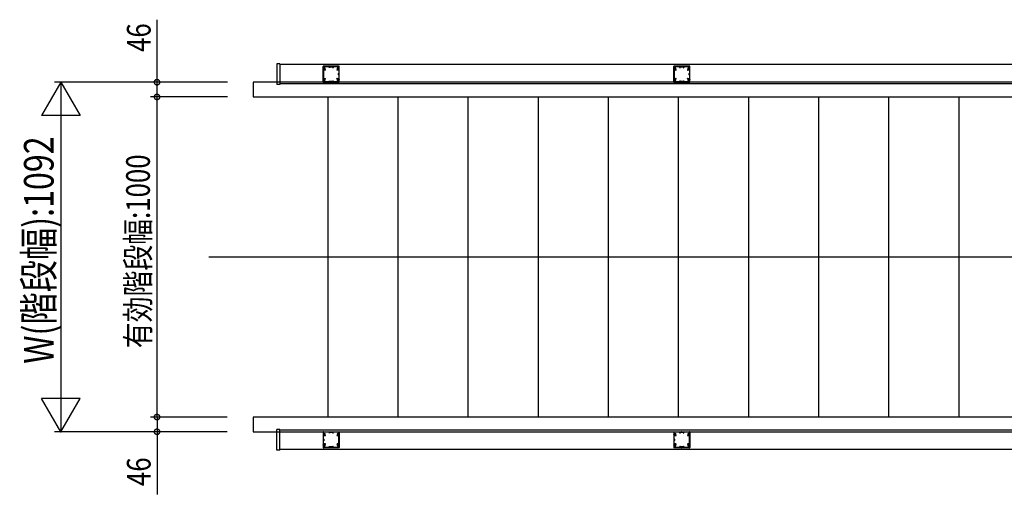
# Model space of a CAD drawing. Extents: x 0 to 22176, y 0 to 35911.
# Drawn here: x 7910 to 10982, y 10675 to 12158 of the extents above; entities that cross this region are included whole.
import ezdxf

# ---------------------------------------------------------------- set-up
doc = ezdxf.new("R2010")
doc.units = 0
doc.linetypes.add('YCENTER_1', pattern=[13, 10, -1, 1, -1])
doc.layers.add('YKK_A1', color=4, linetype='CONTINUOUS')
doc.layers.add('YKK_D', color=6, linetype='CONTINUOUS')
doc.styles.get("Standard").update_dxf_attribs({"font": 'txt', "bigfont": 'BIGFONT'})

msp = doc.modelspace()

# ---------------------------------------------------------------- linework, layer by layer
at = {"layer": 'YKK_A1', "linetype": 'Continuous', "ltscale": 0.5}
for p, q in [((8712.2, 12019.9), (8712.2, 11955.3)), ((8721.4, 12019.9), (8712.2, 12019.9)), ((8721.4, 12019.9), (8721.4, 11955.3)), ((8638.2, 11962.6), (8638.2, 11916.6)), ((8721.4, 11955.3), (8712.2, 11955.3)), ((8871.9, 10916.6), (8871.9, 11916.6)), ((9090.7, 10916.6), (9090.7, 11916.6)), ((9309.4, 10916.6), (9309.4, 11916.6)), ((9528.2, 10916.6), (9528.2, 11916.6)), ((9746.9, 10916.6), (9746.9, 11916.6)), ((9965.7, 10916.6), (9965.7, 11916.6)), ((10184.4, 10916.6), (10184.4, 11916.6)), ((10403.2, 10916.6), (10403.2, 11916.6)), ((10621.9, 10916.6), (10621.9, 11916.6)), ((10840.7, 10916.6), (10840.7, 11916.6)), ((8638.2, 10916.6), (8638.2, 10870.6)), ((8712.2, 10813.3), (8712.2, 10877.9)), ((8721.4, 10877.9), (8712.2, 10877.9)), ((8721.4, 10813.3), (8721.4, 10877.9)), ((8721.4, 10813.3), (8712.2, 10813.3))]:
    msp.add_line(p, q, dxfattribs=at)
at = {"layer": 'YKK_A1', "linetype": 'Continuous'}
for p, q in [((12213.2, 12017.6), (8721.4, 12017.6)), ((12213.2, 11962.6), (8638.2, 11962.6)), ((12213.2, 11957.6), (8721.4, 11957.6)), ((8638.2, 11916.6), (12213.2, 11916.6)), ((12213.2, 10916.6), (8638.2, 10916.6)), ((8638.2, 10870.6), (12213.2, 10870.6)), ((12213.2, 10875.6), (8721.4, 10875.6)), ((12213.2, 10815.6), (8721.4, 10815.6))]:
    msp.add_line(p, q, dxfattribs=at)
at = {"layer": 'YKK_A1', "linetype": 'ByBlock', "ltscale": 0.5}
for p, q in [((8881.5, 12012.6), (8857.4, 12012.6)), ((8906.4, 12012.6), (8882.4, 12012.6)), ((9975.2, 12012.6), (9951.2, 12012.6)), ((10000.2, 12012.6), (9976.1, 12012.6)), ((8856.9, 12004.1), (8856.9, 12012.1)), ((8856.9, 11988.1), (8856.9, 12003.2)), ((8856.9, 11972.1), (8856.9, 11987.2)), ((8858.1, 12010.9), (8858.1, 12007.4)), ((8858.1, 12000.1), (8858.1, 11991.1)), ((8858.1, 11984.2), (8858.1, 11975.1)), ((8858.9, 11990.2), (8858.2, 11990.8)), ((8858.9, 11985), (8858.2, 11984.4)), ((8875.4, 12011.2), (8858.4, 12011.2)), ((8858.4, 12003), (8858.4, 12004.3)), ((8863.5, 12000.6), (8858.6, 12000.6)), ((8858.9, 12004.8), (8859.4, 12004.8)), ((8859.4, 12002.5), (8858.9, 12002.5)), ((8858.9, 11985.3), (8858.9, 11990)), ((8862.5, 12004.8), (8862.6, 12004.8)), ((8862.6, 12002.5), (8862.5, 12002.5)), ((8863, 12005.2), (8863, 12005.9)), ((8863.5, 12002), (8863.3, 12002)), ((8864, 12001.1), (8864, 12001.5)), ((8875.9, 12008.1), (8875.9, 12010.7)), ((8876.1, 12007.9), (8876.7, 12007.9)), ((8876.9, 12009.8), (8876.9, 12008.1)), ((8886.6, 12010.1), (8877.2, 12010.1)), ((8886.9, 12009.8), (8886.9, 12008.1)), ((8887.1, 12007.9), (8887.7, 12007.9)), ((8887.9, 12010.7), (8887.9, 12008.1)), ((8905.4, 12011.2), (8888.4, 12011.2)), ((8899.8, 12001.1), (8899.8, 12001.5)), ((8900.6, 12002), (8900.3, 12002)), ((8905.2, 12000.6), (8900.3, 12000.6)), ((8900.8, 12005.2), (8900.8, 12005.9)), ((8901.4, 12004.8), (8901.2, 12004.8)), ((8901.2, 12002.5), (8901.4, 12002.5)), ((8904.9, 12004.8), (8904.5, 12004.8)), ((8904.5, 12002.5), (8904.9, 12002.5)), ((8904.9, 11985.3), (8904.9, 11990)), ((8905, 11990.2), (8905.7, 11990.8)), ((8905, 11985), (8905.7, 11984.4)), ((8905.4, 12003), (8905.4, 12004.3)), ((8905.7, 12010.9), (8905.7, 12007.4)), ((8905.7, 12000.1), (8905.7, 11991.1)), ((8905.7, 11984.2), (8905.7, 11975.1)), ((8906.9, 12004.1), (8906.9, 12012.1)), ((8906.9, 11988.1), (8906.9, 12003.2)), ((8906.9, 11972.1), (8906.9, 11987.2)), ((9950.7, 12004.1), (9950.7, 12012.1)), ((9950.7, 11988.1), (9950.7, 12003.2)), ((9950.7, 11972.1), (9950.7, 11987.2)), ((9951.9, 12010.9), (9951.9, 12007.4)), ((9951.9, 12000.1), (9951.9, 11991.1)), ((9951.9, 11984.2), (9951.9, 11975.1)), ((9952.6, 11990.2), (9952, 11990.8)), ((9952.6, 11985), (9952, 11984.4)), ((9969.2, 12011.2), (9952.2, 12011.2)), ((9952.2, 12003), (9952.2, 12004.3)), ((9957.3, 12000.6), (9952.4, 12000.6)), ((9952.7, 12004.8), (9953.2, 12004.8)), ((9953.2, 12002.5), (9952.7, 12002.5)), ((9952.7, 11985.3), (9952.7, 11990)), ((9956.3, 12004.8), (9956.4, 12004.8)), ((9956.4, 12002.5), (9956.3, 12002.5)), ((9956.8, 12005.2), (9956.8, 12005.9)), ((9957.3, 12002), (9957, 12002)), ((9957.8, 12001.1), (9957.8, 12001.5)), ((9969.7, 12008.1), (9969.7, 12010.7)), ((9969.9, 12007.9), (9970.5, 12007.9)), ((9970.7, 12009.8), (9970.7, 12008.1)), ((9980.4, 12010.1), (9971, 12010.1)), ((9980.7, 12009.8), (9980.7, 12008.1)), ((9980.9, 12007.9), (9981.5, 12007.9)), ((9981.7, 12010.7), (9981.7, 12008.1)), ((9999.2, 12011.2), (9982.2, 12011.2)), ((9993.6, 12001.1), (9993.6, 12001.5)), ((9994.3, 12002), (9994.1, 12002)), ((9999, 12000.6), (9994.1, 12000.6)), ((9994.6, 12005.2), (9994.6, 12005.9)), ((9995.1, 12004.8), (9995, 12004.8)), ((9995, 12002.5), (9995.1, 12002.5)), ((9998.7, 12004.8), (9998.2, 12004.8)), ((9998.2, 12002.5), (9998.7, 12002.5)), ((9998.7, 11985.3), (9998.7, 11990)), ((9998.8, 11990.2), (9999.4, 11990.8)), ((9998.8, 11985), (9999.4, 11984.4)), ((9999.2, 12003), (9999.2, 12004.3)), ((9999.5, 12010.9), (9999.5, 12007.4)), ((9999.5, 12000.1), (9999.5, 11991.1)), ((9999.5, 11984.2), (9999.5, 11975.1)), ((10000.7, 12004.1), (10000.7, 12012.1)), ((10000.7, 11988.1), (10000.7, 12003.2)), ((10000.7, 11972.1), (10000.7, 11987.2)), ((8856.9, 11963.1), (8856.9, 11971.2)), ((8857.4, 11962.6), (8881.5, 11962.6)), ((8858.1, 11967.8), (8858.1, 11964.3)), ((8858.4, 11971), (8858.4, 11972.3)), ((8875.4, 11964), (8858.4, 11964)), ((8858.6, 11974.6), (8863.5, 11974.6)), ((8858.9, 11972.8), (8859.4, 11972.8)), ((8859.4, 11970.5), (8858.9, 11970.5)), ((8862.5, 11972.8), (8862.6, 11972.8)), ((8862.6, 11970.5), (8862.5, 11970.5)), ((8863, 11969.4), (8863, 11970.1)), ((8863.3, 11973.2), (8863.5, 11973.2)), ((8864, 11973.7), (8864, 11974.1)), ((8875.9, 11967.1), (8875.9, 11964.5)), ((8876.7, 11967.3), (8876.1, 11967.3)), ((8876.9, 11965.4), (8876.9, 11967.1)), ((8886.6, 11965.1), (8877.2, 11965.1)), ((8882.4, 11962.6), (8906.4, 11962.6)), ((8886.9, 11965.4), (8886.9, 11967.1)), ((8887.1, 11967.3), (8887.7, 11967.3)), ((8887.9, 11967.1), (8887.9, 11964.5)), ((8905.4, 11964), (8888.4, 11964)), ((8899.8, 11973.7), (8899.8, 11974.1)), ((8900.3, 11974.6), (8905.2, 11974.6)), ((8900.3, 11973.2), (8900.6, 11973.2)), ((8900.8, 11969.4), (8900.8, 11970.1)), ((8901.4, 11972.8), (8901.2, 11972.8)), ((8901.2, 11970.5), (8901.4, 11970.5)), ((8904.9, 11972.8), (8904.5, 11972.8)), ((8904.5, 11970.5), (8904.9, 11970.5)), ((8905.4, 11971), (8905.4, 11972.3)), ((8905.7, 11967.8), (8905.7, 11964.3)), ((8906.9, 11963.1), (8906.9, 11971.2)), ((9950.7, 11963.1), (9950.7, 11971.2)), ((9951.2, 11962.6), (9975.2, 11962.6)), ((9951.9, 11967.8), (9951.9, 11964.3)), ((9952.2, 11971), (9952.2, 11972.3)), ((9969.2, 11964), (9952.2, 11964)), ((9952.4, 11974.6), (9957.3, 11974.6)), ((9952.7, 11972.8), (9953.2, 11972.8)), ((9953.2, 11970.5), (9952.7, 11970.5)), ((9956.3, 11972.8), (9956.4, 11972.8)), ((9956.4, 11970.5), (9956.3, 11970.5)), ((9956.8, 11969.4), (9956.8, 11970.1)), ((9957, 11973.2), (9957.3, 11973.2)), ((9957.8, 11973.7), (9957.8, 11974.1)), ((9969.7, 11967.1), (9969.7, 11964.5)), ((9970.5, 11967.3), (9969.9, 11967.3)), ((9970.7, 11965.4), (9970.7, 11967.1)), ((9980.4, 11965.1), (9971, 11965.1)), ((9976.1, 11962.6), (10000.2, 11962.6)), ((9980.7, 11965.4), (9980.7, 11967.1)), ((9980.9, 11967.3), (9981.5, 11967.3)), ((9981.7, 11967.1), (9981.7, 11964.5)), ((9999.2, 11964), (9982.2, 11964)), ((9993.6, 11973.7), (9993.6, 11974.1)), ((9994.1, 11974.6), (9999, 11974.6)), ((9994.1, 11973.2), (9994.3, 11973.2)), ((9994.6, 11969.4), (9994.6, 11970.1)), ((9995.1, 11972.8), (9995, 11972.8)), ((9995, 11970.5), (9995.1, 11970.5)), ((9998.7, 11972.8), (9998.2, 11972.8)), ((9998.2, 11970.5), (9998.7, 11970.5)), ((9999.2, 11971), (9999.2, 11972.3)), ((9999.5, 11967.8), (9999.5, 11964.3)), ((10000.7, 11963.1), (10000.7, 11971.2)), ((8856.9, 10870.1), (8856.9, 10862.1)), ((8856.9, 10861.2), (8856.9, 10846.1)), ((8856.9, 10845.2), (8856.9, 10830.1)), ((8857.4, 10870.6), (8881.5, 10870.6)), ((8858.1, 10865.4), (8858.1, 10868.9)), ((8858.1, 10849.1), (8858.1, 10858.1)), ((8858.9, 10848.2), (8858.2, 10848.8)), ((8875.4, 10869.2), (8858.4, 10869.2)), ((8858.4, 10862.3), (8858.4, 10861)), ((8858.6, 10858.6), (8863.5, 10858.6)), ((8859.4, 10862.8), (8858.9, 10862.8)), ((8858.9, 10860.5), (8859.4, 10860.5)), ((8858.9, 10848), (8858.9, 10843.3)), ((8862.6, 10862.8), (8862.5, 10862.8)), ((8862.5, 10860.5), (8862.6, 10860.5)), ((8863, 10863.9), (8863, 10863.2)), ((8863.3, 10860), (8863.5, 10860)), ((8864, 10859.5), (8864, 10859.1)), ((8875.9, 10866.1), (8875.9, 10868.7)), ((8876.7, 10865.9), (8876.1, 10865.9)), ((8876.9, 10867.8), (8876.9, 10866.1)), ((8886.6, 10868.1), (8877.2, 10868.1)), ((8882.4, 10870.6), (8906.4, 10870.6)), ((8886.9, 10867.8), (8886.9, 10866.1)), ((8887.1, 10865.9), (8887.7, 10865.9)), ((8887.9, 10866.1), (8887.9, 10868.7)), ((8905.4, 10869.2), (8888.4, 10869.2)), ((8899.8, 10859.5), (8899.8, 10859.1)), ((8900.3, 10860), (8900.6, 10860)), ((8900.3, 10858.6), (8905.2, 10858.6)), ((8900.8, 10863.9), (8900.8, 10863.2)), ((8901.2, 10862.8), (8901.4, 10862.8)), ((8901.4, 10860.5), (8901.2, 10860.5)), ((8904.5, 10862.8), (8904.9, 10862.8)), ((8904.9, 10860.5), (8904.5, 10860.5)), ((8904.9, 10848), (8904.9, 10843.3)), ((8905, 10848.2), (8905.7, 10848.8)), ((8905.4, 10862.3), (8905.4, 10861)), ((8905.7, 10865.4), (8905.7, 10868.9)), ((8905.7, 10849.1), (8905.7, 10858.1)), ((8906.9, 10870.1), (8906.9, 10862.1)), ((8906.9, 10861.2), (8906.9, 10846.1)), ((8906.9, 10845.2), (8906.9, 10830.1)), ((9950.7, 10870.1), (9950.7, 10862.1)), ((9950.7, 10861.2), (9950.7, 10846.1)), ((9950.7, 10845.2), (9950.7, 10830.1)), ((9951.2, 10870.6), (9975.2, 10870.6)), ((9951.9, 10865.4), (9951.9, 10868.9)), ((9951.9, 10849.1), (9951.9, 10858.1)), ((9952.6, 10848.2), (9952, 10848.8)), ((9969.2, 10869.2), (9952.2, 10869.2)), ((9952.2, 10862.3), (9952.2, 10861)), ((9952.4, 10858.6), (9957.3, 10858.6)), ((9953.2, 10862.8), (9952.7, 10862.8)), ((9952.7, 10860.5), (9953.2, 10860.5)), ((9952.7, 10848), (9952.7, 10843.3)), ((9956.4, 10862.8), (9956.3, 10862.8)), ((9956.3, 10860.5), (9956.4, 10860.5)), ((9956.8, 10863.9), (9956.8, 10863.2)), ((9957, 10860), (9957.3, 10860)), ((9957.8, 10859.5), (9957.8, 10859.1)), ((9969.7, 10866.1), (9969.7, 10868.7)), ((9970.5, 10865.9), (9969.9, 10865.9)), ((9970.7, 10867.8), (9970.7, 10866.1)), ((9980.4, 10868.1), (9971, 10868.1)), ((9976.1, 10870.6), (10000.2, 10870.6)), ((9980.7, 10867.8), (9980.7, 10866.1)), ((9980.9, 10865.9), (9981.5, 10865.9)), ((9981.7, 10866.1), (9981.7, 10868.7)), ((9999.2, 10869.2), (9982.2, 10869.2)), ((9993.6, 10859.5), (9993.6, 10859.1)), ((9994.1, 10860), (9994.3, 10860)), ((9994.1, 10858.6), (9999, 10858.6)), ((9994.6, 10863.9), (9994.6, 10863.2)), ((9995, 10862.8), (9995.1, 10862.8)), ((9995.1, 10860.5), (9995, 10860.5)), ((9998.2, 10862.8), (9998.7, 10862.8)), ((9998.7, 10860.5), (9998.2, 10860.5)), ((9998.7, 10848), (9998.7, 10843.3)), ((9998.8, 10848.2), (9999.4, 10848.8)), ((9999.2, 10862.3), (9999.2, 10861)), ((9999.5, 10865.4), (9999.5, 10868.9)), ((9999.5, 10849.1), (9999.5, 10858.1)), ((10000.7, 10870.1), (10000.7, 10862.1)), ((10000.7, 10861.2), (10000.7, 10846.1)), ((10000.7, 10845.2), (10000.7, 10830.1)), ((8856.9, 10829.2), (8856.9, 10821.1)), ((8881.5, 10820.6), (8857.4, 10820.6)), ((8858.1, 10833.1), (8858.1, 10842.2)), ((8858.1, 10822.3), (8858.1, 10825.8)), ((8858.9, 10843), (8858.2, 10842.4)), ((8858.4, 10830.3), (8858.4, 10829)), ((8875.4, 10822), (8858.4, 10822)), ((8863.5, 10832.6), (8858.6, 10832.6)), ((8859.4, 10830.8), (8858.9, 10830.8)), ((8858.9, 10828.5), (8859.4, 10828.5)), ((8862.6, 10830.8), (8862.5, 10830.8)), ((8862.5, 10828.5), (8862.6, 10828.5)), ((8863, 10828.1), (8863, 10827.4)), ((8863.5, 10831.2), (8863.3, 10831.2)), ((8864, 10832.1), (8864, 10831.7)), ((8875.9, 10825.1), (8875.9, 10822.5)), ((8876.1, 10825.3), (8876.7, 10825.3)), ((8876.9, 10823.4), (8876.9, 10825.1)), ((8886.6, 10823.1), (8877.2, 10823.1)), ((8906.4, 10820.6), (8882.4, 10820.6)), ((8886.9, 10823.4), (8886.9, 10825.1)), ((8887.1, 10825.3), (8887.7, 10825.3)), ((8887.9, 10822.5), (8887.9, 10825.1)), ((8905.4, 10822), (8888.4, 10822)), ((8899.8, 10832.1), (8899.8, 10831.7)), ((8905.2, 10832.6), (8900.3, 10832.6)), ((8900.6, 10831.2), (8900.3, 10831.2)), ((8900.8, 10828.1), (8900.8, 10827.4)), ((8901.2, 10830.8), (8901.4, 10830.8)), ((8901.4, 10828.5), (8901.2, 10828.5)), ((8904.5, 10830.8), (8904.9, 10830.8)), ((8904.9, 10828.5), (8904.5, 10828.5)), ((8905, 10843), (8905.7, 10842.4)), ((8905.4, 10830.3), (8905.4, 10829)), ((8905.7, 10833.1), (8905.7, 10842.2)), ((8905.7, 10822.3), (8905.7, 10825.8)), ((8906.9, 10829.2), (8906.9, 10821.1)), ((9950.7, 10829.2), (9950.7, 10821.1)), ((9975.2, 10820.6), (9951.2, 10820.6)), ((9951.9, 10833.1), (9951.9, 10842.2)), ((9951.9, 10822.3), (9951.9, 10825.8)), ((9952.6, 10843), (9952, 10842.4)), ((9952.2, 10830.3), (9952.2, 10829)), ((9969.2, 10822), (9952.2, 10822)), ((9957.3, 10832.6), (9952.4, 10832.6)), ((9953.2, 10830.8), (9952.7, 10830.8)), ((9952.7, 10828.5), (9953.2, 10828.5)), ((9956.4, 10830.8), (9956.3, 10830.8)), ((9956.3, 10828.5), (9956.4, 10828.5)), ((9956.8, 10828.1), (9956.8, 10827.4)), ((9957.3, 10831.2), (9957, 10831.2)), ((9957.8, 10832.1), (9957.8, 10831.7)), ((9969.7, 10825.1), (9969.7, 10822.5)), ((9969.9, 10825.3), (9970.5, 10825.3)), ((9970.7, 10823.4), (9970.7, 10825.1)), ((9980.4, 10823.1), (9971, 10823.1)), ((10000.2, 10820.6), (9976.1, 10820.6)), ((9980.7, 10823.4), (9980.7, 10825.1)), ((9980.9, 10825.3), (9981.5, 10825.3)), ((9981.7, 10822.5), (9981.7, 10825.1)), ((9999.2, 10822), (9982.2, 10822)), ((9993.6, 10832.1), (9993.6, 10831.7)), ((9999, 10832.6), (9994.1, 10832.6)), ((9994.3, 10831.2), (9994.1, 10831.2)), ((9994.6, 10828.1), (9994.6, 10827.4)), ((9995, 10830.8), (9995.1, 10830.8)), ((9995.1, 10828.5), (9995, 10828.5)), ((9998.2, 10830.8), (9998.7, 10830.8)), ((9998.7, 10828.5), (9998.2, 10828.5)), ((9998.8, 10843), (9999.4, 10842.4)), ((9999.2, 10830.3), (9999.2, 10829)), ((9999.5, 10833.1), (9999.5, 10842.2)), ((9999.5, 10822.3), (9999.5, 10825.8)), ((10000.7, 10829.2), (10000.7, 10821.1))]:
    msp.add_line(p, q, dxfattribs=at)
at = {"layer": 'YKK_A1', "linetype": 'YCENTER_1'}
msp.add_line((13835.4, 11416.6), (8499.7, 11416.6), dxfattribs=at)
at = {"layer": 'YKK_A1', "linetype": 'ByBlock', "ltscale": 0.5}
for centre, radius, start, end in [((8857.4, 12012.1), 0.5, 90, 180), ((8881.5, 12012.4), 0.2, 23.5786, 90), ((8881.9, 12012.6), 0.3, 203.5805, 336.4207), ((8882.4, 12012.4), 0.2, 90, 156.4214), ((8906.4, 12012.1), 0.5, 0, 90), ((9951.2, 12012.1), 0.5, 90, 180), ((9975.2, 12012.4), 0.2, 23.5786, 90), ((9975.7, 12012.6), 0.3, 203.5805, 336.4207), ((9976.1, 12012.4), 0.2, 90, 156.4214), ((10000.2, 12012.1), 0.5, 0, 90), ((8857.1, 12004.1), 0.2, 180, 246.4214), ((8857.1, 12003.2), 0.2, 113.5786, 180), ((8857.1, 11988.1), 0.2, 180, 246.4214), ((8857.1, 11987.2), 0.2, 113.5786, 180), ((8856.9, 12003.6), 0.3, 293.5793, 66.4195), ((8856.9, 11987.6), 0.3, 293.5793, 66.4195), ((8858.4, 12010.9), 0.3, 90, 180), ((8859.1, 12007.4), 1, 180, 295.3768), ((8858.6, 12000.1), 0.5, 90, 180), ((8858.4, 11991.1), 0.3, 180, 225), ((8858.4, 11984.2), 0.3, 135, 180), ((8858.9, 12004.3), 0.5, 90, 180), ((8858.9, 12003), 0.5, 180, 270), ((8858.6, 11990), 0.3, 0, 45), ((8858.6, 11985.3), 0.3, 315, 0), ((8859.4, 12005.1), 0.3, 270, 316.3322), ((8859.4, 12002.2), 0.3, 43.6678, 90), ((8860.9, 12003.6), 3.2, 51.6335, 115.3768), ((8860.9, 12003.6), 1.8, 44.7928, 136.3322), ((8860.9, 12003.6), 1.8, 223.6678, 315.2072), ((8862.5, 12005.2), 0.4, 224.7928, 270), ((8862.5, 12002.1), 0.4, 90, 135.2072), ((8862.6, 12005.2), 0.4, 270, 0), ((8862.6, 12002.1), 0.4, 20.9253, 90), ((8862.7, 12005.9), 0.3, 0, 51.6335), ((8863.3, 12002.3), 0.3, 200.9253, 270), ((8863.5, 12001.5), 0.5, 0, 90), ((8863.5, 12001.1), 0.5, 270, 0), ((8875.4, 12010.7), 0.5, 0, 90), ((8876.1, 12008.1), 0.2, 180, 270), ((8876.7, 12008.1), 0.2, 270, 0), ((8877.2, 12009.8), 0.3, 90, 180), ((8886.6, 12009.8), 0.3, 0, 90), ((8887.1, 12008.1), 0.2, 180, 270), ((8887.7, 12008.1), 0.2, 270, 0), ((8888.4, 12010.7), 0.5, 90, 180), ((8900.3, 12001.5), 0.5, 90, 180), ((8900.3, 12001.1), 0.5, 180, 270), ((8900.6, 12002.3), 0.3, 270, 339.0747), ((8901.1, 12005.9), 0.3, 128.3665, 180), ((8901.2, 12005.2), 0.4, 180, 270), ((8901.2, 12002.1), 0.4, 90, 159.0747), ((8902.9, 12003.6), 3.2, 64.6232, 128.3665), ((8901.4, 12005.2), 0.4, 270, 315.2072), ((8901.4, 12002.1), 0.4, 44.7928, 90), ((8902.9, 12003.6), 1.8, 43.6678, 135.2072), ((8902.9, 12003.6), 1.8, 224.7928, 316.3322), ((8904.5, 12005.1), 0.3, 223.6678, 270), ((8904.5, 12002.2), 0.3, 90, 136.3322), ((8904.7, 12007.4), 1, 244.6232, 0), ((8904.9, 12004.3), 0.5, 0, 90), ((8904.9, 12003), 0.5, 270, 0), ((8905.2, 11990), 0.3, 135, 180), ((8905.2, 11985.3), 0.3, 180, 225), ((8905.2, 12000.1), 0.5, 0, 90), ((8905.4, 12010.9), 0.3, 0, 90), ((8905.4, 11991.1), 0.3, 315, 0), ((8905.4, 11984.2), 0.3, 0, 45), ((8906.9, 12003.6), 0.3, 113.5805, 246.4207), ((8906.9, 11987.6), 0.3, 113.5805, 246.4231), ((8906.7, 12004.1), 0.2, 293.5786, 0), ((8906.7, 12003.2), 0.2, 0, 66.4214), ((8906.7, 11988.1), 0.2, 293.5786, 0), ((8906.7, 11987.2), 0.2, 0, 66.4231), ((9950.9, 12004.1), 0.2, 180, 246.4214), ((9950.9, 12003.2), 0.2, 113.5786, 180), ((9950.9, 11988.1), 0.2, 180, 246.4214), ((9950.9, 11987.2), 0.2, 113.5786, 180), ((9950.7, 12003.6), 0.3, 293.5793, 66.4195), ((9950.7, 11987.6), 0.3, 293.5793, 66.4195), ((9952.2, 12010.9), 0.3, 90, 180), ((9952.9, 12007.4), 1, 180, 295.3768), ((9952.4, 12000.1), 0.5, 90, 180), ((9952.2, 11991.1), 0.3, 180, 225), ((9952.2, 11984.2), 0.3, 135, 180), ((9952.7, 12004.3), 0.5, 90, 180), ((9952.7, 12003), 0.5, 180, 270), ((9952.4, 11990), 0.3, 0, 45), ((9952.4, 11985.3), 0.3, 315, 0), ((9953.2, 12005.1), 0.3, 270, 316.3322), ((9953.2, 12002.2), 0.3, 43.6678, 90), ((9954.7, 12003.6), 3.2, 51.6335, 115.3768), ((9954.7, 12003.6), 1.8, 44.7928, 136.3322), ((9954.7, 12003.6), 1.8, 223.6678, 315.2072), ((9956.3, 12005.2), 0.4, 224.7928, 270), ((9956.3, 12002.1), 0.4, 90, 135.2072), ((9956.4, 12005.2), 0.4, 270, 0), ((9956.4, 12002.1), 0.4, 20.9253, 90), ((9956.5, 12005.9), 0.3, 0, 51.6335), ((9957, 12002.3), 0.3, 200.9253, 270), ((9957.3, 12001.5), 0.5, 0, 90), ((9957.3, 12001.1), 0.5, 270, 0), ((9969.2, 12010.7), 0.5, 0, 90), ((9969.9, 12008.1), 0.2, 180, 270), ((9970.5, 12008.1), 0.2, 270, 0), ((9971, 12009.8), 0.3, 90, 180), ((9980.4, 12009.8), 0.3, 0, 90), ((9980.9, 12008.1), 0.2, 180, 270), ((9981.5, 12008.1), 0.2, 270, 0), ((9982.2, 12010.7), 0.5, 90, 180), ((9994.1, 12001.5), 0.5, 90, 180), ((9994.1, 12001.1), 0.5, 180, 270), ((9994.3, 12002.3), 0.3, 270, 339.0747), ((9994.9, 12005.9), 0.3, 128.3665, 180), ((9995, 12005.2), 0.4, 180, 270), ((9995, 12002.1), 0.4, 90, 159.0747), ((9996.7, 12003.6), 3.2, 64.6232, 128.3665), ((9995.1, 12005.2), 0.4, 270, 315.2072), ((9995.1, 12002.1), 0.4, 44.7928, 90), ((9996.7, 12003.6), 1.8, 43.6678, 135.2072), ((9996.7, 12003.6), 1.8, 224.7928, 316.3322), ((9998.2, 12005.1), 0.3, 223.6678, 270), ((9998.2, 12002.2), 0.3, 90, 136.3322), ((9998.5, 12007.4), 1, 244.6232, 0), ((9998.7, 12004.3), 0.5, 0, 90), ((9998.7, 12003), 0.5, 270, 0), ((9999, 11990), 0.3, 135, 180), ((9999, 11985.3), 0.3, 180, 225), ((9999, 12000.1), 0.5, 0, 90), ((9999.2, 12010.9), 0.3, 0, 90), ((9999.2, 11991.1), 0.3, 315, 0), ((9999.2, 11984.2), 0.3, 0, 45), ((10000.7, 12003.6), 0.3, 113.5805, 246.4207), ((10000.7, 11987.6), 0.3, 113.5805, 246.4231), ((10000.5, 12004.1), 0.2, 293.5786, 0), ((10000.5, 12003.2), 0.2, 0, 66.4214), ((10000.5, 11988.1), 0.2, 293.5786, 0), ((10000.5, 11987.2), 0.2, 0, 66.4231), ((8857.1, 11972.1), 0.2, 180, 246.4214), ((8857.1, 11971.2), 0.2, 113.5769, 180), ((8857.4, 11963.1), 0.5, 180, 270), ((8856.9, 11971.6), 0.3, 293.5769, 66.4195), ((8858.6, 11975.1), 0.5, 180, 270), ((8859.1, 11967.8), 1, 64.6232, 180), ((8858.4, 11964.3), 0.3, 180, 270), ((8858.9, 11972.3), 0.5, 90, 180), ((8858.9, 11971), 0.5, 180, 270), ((8859.4, 11973.1), 0.3, 270, 316.3322), ((8859.4, 11970.2), 0.3, 43.6678, 90), ((8860.9, 11971.6), 1.8, 44.7928, 136.3322), ((8860.9, 11971.6), 1.8, 223.6678, 315.2072), ((8860.9, 11971.6), 3.2, 244.6232, 308.3665), ((8862.5, 11973.2), 0.4, 224.7928, 270), ((8862.5, 11970.1), 0.4, 90, 135.2072), ((8862.6, 11973.2), 0.4, 270, 339.0756), ((8862.6, 11970.1), 0.4, 0, 90), ((8862.7, 11969.4), 0.3, 308.3665, 0), ((8863.3, 11972.9), 0.3, 90, 159.0756), ((8863.5, 11974.1), 0.5, 0, 90), ((8863.5, 11973.7), 0.5, 270, 0), ((8875.4, 11964.5), 0.5, 270, 0), ((8876.1, 11967.1), 0.2, 90, 180), ((8876.7, 11967.1), 0.2, 0, 90), ((8877.2, 11965.4), 0.3, 180, 270), ((8881.5, 11962.8), 0.2, 270, 336.4214), ((8881.9, 11962.6), 0.3, 23.5805, 156.4207), ((8882.4, 11962.8), 0.2, 203.5786, 270), ((8886.6, 11965.4), 0.3, 270, 0), ((8887.1, 11967.1), 0.2, 90, 180), ((8887.7, 11967.1), 0.2, 0, 90), ((8888.4, 11964.5), 0.5, 180, 270), ((8900.3, 11974.1), 0.5, 90, 180), ((8900.3, 11973.7), 0.5, 180, 270), ((8900.6, 11972.9), 0.3, 20.9244, 90), ((8901.2, 11970.1), 0.4, 90, 180), ((8901.1, 11969.4), 0.3, 180, 231.6335), ((8901.2, 11973.2), 0.4, 200.9244, 270), ((8902.9, 11971.6), 3.2, 231.6335, 295.3768), ((8901.4, 11973.2), 0.4, 270, 315.2072), ((8901.4, 11970.1), 0.4, 44.7928, 90), ((8902.9, 11971.6), 1.8, 43.6678, 135.2072), ((8902.9, 11971.6), 1.8, 224.7928, 316.3322), ((8904.5, 11973.1), 0.3, 223.6678, 270), ((8904.5, 11970.2), 0.3, 90, 136.3322), ((8904.7, 11967.8), 1, 0, 115.3768), ((8904.9, 11972.3), 0.5, 0, 90), ((8904.9, 11971), 0.5, 270, 0), ((8905.2, 11975.1), 0.5, 270, 0), ((8905.4, 11964.3), 0.3, 270, 0), ((8906.4, 11963.1), 0.5, 270, 0), ((8906.9, 11971.6), 0.3, 113.5805, 246.4231), ((8906.7, 11972.1), 0.2, 293.5786, 0), ((8906.7, 11971.2), 0.2, 0, 66.4231), ((9950.9, 11972.1), 0.2, 180, 246.4214), ((9950.9, 11971.2), 0.2, 113.5769, 180), ((9951.2, 11963.1), 0.5, 180, 270), ((9950.7, 11971.6), 0.3, 293.5769, 66.4195), ((9952.4, 11975.1), 0.5, 180, 270), ((9952.9, 11967.8), 1, 64.6232, 180), ((9952.2, 11964.3), 0.3, 180, 270), ((9952.7, 11972.3), 0.5, 90, 180), ((9952.7, 11971), 0.5, 180, 270), ((9953.2, 11973.1), 0.3, 270, 316.3322), ((9953.2, 11970.2), 0.3, 43.6678, 90), ((9954.7, 11971.6), 3.2, 244.6232, 308.3665), ((9954.7, 11971.6), 1.8, 44.7928, 136.3322), ((9954.7, 11971.6), 1.8, 223.6678, 315.2072), ((9956.3, 11973.2), 0.4, 224.7928, 270), ((9956.3, 11970.1), 0.4, 90, 135.2072), ((9956.4, 11973.2), 0.4, 270, 339.0756), ((9956.4, 11970.1), 0.4, 0, 90), ((9956.5, 11969.4), 0.3, 308.3665, 0), ((9957, 11972.9), 0.3, 90, 159.0756), ((9957.3, 11974.1), 0.5, 0, 90), ((9957.3, 11973.7), 0.5, 270, 0), ((9969.2, 11964.5), 0.5, 270, 0), ((9969.9, 11967.1), 0.2, 90, 180), ((9970.5, 11967.1), 0.2, 0, 90), ((9971, 11965.4), 0.3, 180, 270), ((9975.2, 11962.8), 0.2, 270, 336.4214), ((9975.7, 11962.6), 0.3, 23.5805, 156.4207), ((9976.1, 11962.8), 0.2, 203.5786, 270), ((9980.4, 11965.4), 0.3, 270, 0), ((9980.9, 11967.1), 0.2, 90, 180), ((9981.5, 11967.1), 0.2, 0, 90), ((9982.2, 11964.5), 0.5, 180, 270), ((9994.1, 11974.1), 0.5, 90, 180), ((9994.1, 11973.7), 0.5, 180, 270), ((9994.3, 11972.9), 0.3, 20.9244, 90), ((9995, 11973.2), 0.4, 200.9244, 270), ((9995, 11970.1), 0.4, 90, 180), ((9994.9, 11969.4), 0.3, 180, 231.6335), ((9996.7, 11971.6), 3.2, 231.6335, 295.3768), ((9995.1, 11973.2), 0.4, 270, 315.2072), ((9995.1, 11970.1), 0.4, 44.7928, 90), ((9996.7, 11971.6), 1.8, 43.6678, 135.2072), ((9996.7, 11971.6), 1.8, 224.7928, 316.3322), ((9998.2, 11973.1), 0.3, 223.6678, 270), ((9998.2, 11970.2), 0.3, 90, 136.3322), ((9998.5, 11967.8), 1, 0, 115.3768), ((9998.7, 11972.3), 0.5, 0, 90), ((9998.7, 11971), 0.5, 270, 0), ((9999, 11975.1), 0.5, 270, 0), ((9999.2, 11964.3), 0.3, 270, 0), ((10000.2, 11963.1), 0.5, 270, 0), ((10000.7, 11971.6), 0.3, 113.5805, 246.4231), ((10000.5, 11972.1), 0.2, 293.5786, 0), ((10000.5, 11971.2), 0.2, 0, 66.4231), ((8857.4, 10870.1), 0.5, 90, 180), ((8857.1, 10862.1), 0.2, 180, 246.4231), ((8857.1, 10861.2), 0.2, 113.5786, 180), ((8857.1, 10846.1), 0.2, 180, 246.4214), ((8857.1, 10845.2), 0.2, 113.5786, 180), ((8856.9, 10861.6), 0.3, 293.5805, 66.4231), ((8856.9, 10845.6), 0.3, 293.5805, 66.4207), ((8858.4, 10868.9), 0.3, 90, 180), ((8859.1, 10865.4), 1, 180, 295.3768), ((8858.6, 10858.1), 0.5, 90, 180), ((8858.4, 10849.1), 0.3, 180, 225), ((8858.9, 10862.3), 0.5, 90, 180), ((8858.9, 10861), 0.5, 180, 270), ((8858.6, 10848), 0.3, 0, 45), ((8859.4, 10863.1), 0.3, 270, 316.3322), ((8859.4, 10860.2), 0.3, 43.6678, 90), ((8860.9, 10861.6), 3.2, 51.6335, 115.3768), ((8860.9, 10861.6), 1.8, 44.7928, 136.3322), ((8860.9, 10861.6), 1.8, 223.6678, 315.2072), ((8862.5, 10863.2), 0.4, 224.7928, 270), ((8862.5, 10860.1), 0.4, 90, 135.2072), ((8862.6, 10863.2), 0.4, 270, 0), ((8862.6, 10860.1), 0.4, 20.9244, 90), ((8862.7, 10863.9), 0.3, 0, 51.6335), ((8863.3, 10860.3), 0.3, 200.9244, 270), ((8863.5, 10859.5), 0.5, 0, 90), ((8863.5, 10859.1), 0.5, 270, 0), ((8875.4, 10868.7), 0.5, 0, 90), ((8876.1, 10866.1), 0.2, 180, 270), ((8876.7, 10866.1), 0.2, 270, 0), ((8877.2, 10867.8), 0.3, 90, 180), ((8881.5, 10870.4), 0.2, 23.5786, 90), ((8881.9, 10870.6), 0.3, 203.5793, 336.4195), ((8882.4, 10870.4), 0.2, 90, 156.4214), ((8886.6, 10867.8), 0.3, 0, 90), ((8887.1, 10866.1), 0.2, 180, 270), ((8887.7, 10866.1), 0.2, 270, 0), ((8888.4, 10868.7), 0.5, 90, 180), ((8900.3, 10859.5), 0.5, 90, 180), ((8900.3, 10859.1), 0.5, 180, 270), ((8900.6, 10860.3), 0.3, 270, 339.0756), ((8901.1, 10863.9), 0.3, 128.3665, 180), ((8901.2, 10863.2), 0.4, 180, 270), ((8901.2, 10860.1), 0.4, 90, 159.0756), ((8902.9, 10861.6), 3.2, 64.6232, 128.3665), ((8901.4, 10863.2), 0.4, 270, 315.2072), ((8901.4, 10860.1), 0.4, 44.7928, 90), ((8902.9, 10861.6), 1.8, 43.6678, 135.2072), ((8902.9, 10861.6), 1.8, 224.7928, 316.3322), ((8904.5, 10863.1), 0.3, 223.6678, 270), ((8904.5, 10860.2), 0.3, 90, 136.3322), ((8904.7, 10865.4), 1, 244.6232, 0), ((8904.9, 10862.3), 0.5, 0, 90), ((8904.9, 10861), 0.5, 270, 0), ((8905.2, 10848), 0.3, 135, 180), ((8905.2, 10858.1), 0.5, 0, 90), ((8905.4, 10868.9), 0.3, 0, 90), ((8905.4, 10849.1), 0.3, 315, 0), ((8906.4, 10870.1), 0.5, 0, 90), ((8906.9, 10861.6), 0.3, 113.5769, 246.4195), ((8906.9, 10845.6), 0.3, 113.5769, 246.4195), ((8906.7, 10862.1), 0.2, 293.5769, 0), ((8906.7, 10861.2), 0.2, 0, 66.4214), ((8906.7, 10846.1), 0.2, 293.5769, 0), ((8906.7, 10845.2), 0.2, 0, 66.4214), ((9951.2, 10870.1), 0.5, 90, 180), ((9950.9, 10862.1), 0.2, 180, 246.4231), ((9950.9, 10861.2), 0.2, 113.5786, 180), ((9950.9, 10846.1), 0.2, 180, 246.4214), ((9950.9, 10845.2), 0.2, 113.5786, 180), ((9950.7, 10861.6), 0.3, 293.5805, 66.4231), ((9950.7, 10845.6), 0.3, 293.5805, 66.4207), ((9952.2, 10868.9), 0.3, 90, 180), ((9952.9, 10865.4), 1, 180, 295.3768), ((9952.4, 10858.1), 0.5, 90, 180), ((9952.2, 10849.1), 0.3, 180, 225), ((9952.7, 10862.3), 0.5, 90, 180), ((9952.7, 10861), 0.5, 180, 270), ((9952.4, 10848), 0.3, 0, 45), ((9953.2, 10863.1), 0.3, 270, 316.3322), ((9953.2, 10860.2), 0.3, 43.6678, 90), ((9954.7, 10861.6), 3.2, 51.6335, 115.3768), ((9954.7, 10861.6), 1.8, 44.7928, 136.3322), ((9954.7, 10861.6), 1.8, 223.6678, 315.2072), ((9956.3, 10863.2), 0.4, 224.7928, 270), ((9956.3, 10860.1), 0.4, 90, 135.2072), ((9956.4, 10863.2), 0.4, 270, 0), ((9956.4, 10860.1), 0.4, 20.9244, 90), ((9956.5, 10863.9), 0.3, 0, 51.6335), ((9957, 10860.3), 0.3, 200.9244, 270), ((9957.3, 10859.5), 0.5, 0, 90), ((9957.3, 10859.1), 0.5, 270, 0), ((9969.2, 10868.7), 0.5, 0, 90), ((9969.9, 10866.1), 0.2, 180, 270), ((9970.5, 10866.1), 0.2, 270, 0), ((9971, 10867.8), 0.3, 90, 180), ((9975.2, 10870.4), 0.2, 23.5786, 90), ((9975.7, 10870.6), 0.3, 203.5793, 336.4195), ((9976.1, 10870.4), 0.2, 90, 156.4214), ((9980.4, 10867.8), 0.3, 0, 90), ((9980.9, 10866.1), 0.2, 180, 270), ((9981.5, 10866.1), 0.2, 270, 0), ((9982.2, 10868.7), 0.5, 90, 180), ((9994.1, 10859.5), 0.5, 90, 180), ((9994.1, 10859.1), 0.5, 180, 270), ((9994.3, 10860.3), 0.3, 270, 339.0756), ((9994.9, 10863.9), 0.3, 128.3665, 180), ((9995, 10863.2), 0.4, 180, 270), ((9995, 10860.1), 0.4, 90, 159.0756), ((9996.7, 10861.6), 3.2, 64.6232, 128.3665), ((9995.1, 10863.2), 0.4, 270, 315.2072), ((9995.1, 10860.1), 0.4, 44.7928, 90), ((9996.7, 10861.6), 1.8, 43.6678, 135.2072), ((9996.7, 10861.6), 1.8, 224.7928, 316.3322), ((9998.2, 10863.1), 0.3, 223.6678, 270), ((9998.2, 10860.2), 0.3, 90, 136.3322), ((9998.5, 10865.4), 1, 244.6232, 0), ((9998.7, 10862.3), 0.5, 0, 90), ((9998.7, 10861), 0.5, 270, 0), ((9999, 10848), 0.3, 135, 180), ((9999, 10858.1), 0.5, 0, 90), ((9999.2, 10868.9), 0.3, 0, 90), ((9999.2, 10849.1), 0.3, 315, 0), ((10000.2, 10870.1), 0.5, 0, 90), ((10000.7, 10861.6), 0.3, 113.5769, 246.4195), ((10000.7, 10845.6), 0.3, 113.5769, 246.4195), ((10000.5, 10862.1), 0.2, 293.5769, 0), ((10000.5, 10861.2), 0.2, 0, 66.4214), ((10000.5, 10846.1), 0.2, 293.5769, 0), ((10000.5, 10845.2), 0.2, 0, 66.4214), ((8857.1, 10830.1), 0.2, 180, 246.4214), ((8857.1, 10829.2), 0.2, 113.5786, 180), ((8857.4, 10821.1), 0.5, 180, 270), ((8856.9, 10829.6), 0.3, 293.5805, 66.4207), ((8858.4, 10842.2), 0.3, 135, 180), ((8858.6, 10833.1), 0.5, 180, 270), ((8859.1, 10825.8), 1, 64.6232, 180), ((8858.4, 10822.3), 0.3, 180, 270), ((8858.9, 10830.3), 0.5, 90, 180), ((8858.9, 10829), 0.5, 180, 270), ((8858.6, 10843.3), 0.3, 315, 0), ((8859.4, 10831.1), 0.3, 270, 316.3322), ((8859.4, 10828.2), 0.3, 43.6678, 90), ((8860.9, 10829.6), 1.8, 44.7928, 136.3322), ((8860.9, 10829.6), 1.8, 223.6678, 315.2072), ((8860.9, 10829.6), 3.2, 244.6232, 308.3665), ((8862.5, 10831.2), 0.4, 224.7928, 270), ((8862.5, 10828.1), 0.4, 90, 135.2072), ((8862.6, 10831.2), 0.4, 270, 339.0747), ((8862.6, 10828.1), 0.4, 0, 90), ((8862.7, 10827.4), 0.3, 308.3665, 0), ((8863.3, 10830.9), 0.3, 90, 159.0747), ((8863.5, 10832.1), 0.5, 0, 90), ((8863.5, 10831.7), 0.5, 270, 0), ((8875.4, 10822.5), 0.5, 270, 0), ((8876.1, 10825.1), 0.2, 90, 180), ((8876.7, 10825.1), 0.2, 0, 90), ((8877.2, 10823.4), 0.3, 180, 270), ((8881.5, 10820.8), 0.2, 270, 336.4214), ((8881.9, 10820.6), 0.3, 23.5793, 156.4195), ((8882.4, 10820.8), 0.2, 203.5786, 270), ((8886.6, 10823.4), 0.3, 270, 0), ((8887.1, 10825.1), 0.2, 90, 180), ((8887.7, 10825.1), 0.2, 0, 90), ((8888.4, 10822.5), 0.5, 180, 270), ((8900.3, 10832.1), 0.5, 90, 180), ((8900.3, 10831.7), 0.5, 180, 270), ((8900.6, 10830.9), 0.3, 20.9253, 90), ((8901.2, 10828.1), 0.4, 90, 180), ((8901.1, 10827.4), 0.3, 180, 231.6335), ((8901.2, 10831.2), 0.4, 200.9253, 270), ((8902.9, 10829.6), 3.2, 231.6335, 295.3768), ((8901.4, 10831.2), 0.4, 270, 315.2072), ((8901.4, 10828.1), 0.4, 44.7928, 90), ((8902.9, 10829.6), 1.8, 43.6678, 135.2072), ((8902.9, 10829.6), 1.8, 224.7928, 316.3322), ((8904.5, 10831.1), 0.3, 223.6678, 270), ((8904.5, 10828.2), 0.3, 90, 136.3322), ((8904.7, 10825.8), 1, 0, 115.3768), ((8905.2, 10843.3), 0.3, 180, 225), ((8904.9, 10830.3), 0.5, 0, 90), ((8904.9, 10829), 0.5, 270, 0), ((8905.2, 10833.1), 0.5, 270, 0), ((8905.4, 10822.3), 0.3, 270, 0), ((8905.4, 10842.2), 0.3, 0, 45), ((8906.4, 10821.1), 0.5, 270, 0), ((8906.9, 10829.6), 0.3, 113.5793, 246.4195), ((8906.7, 10830.1), 0.2, 293.5786, 0), ((8906.7, 10829.2), 0.2, 0, 66.4214), ((9950.9, 10830.1), 0.2, 180, 246.4214), ((9950.9, 10829.2), 0.2, 113.5786, 180), ((9951.2, 10821.1), 0.5, 180, 270), ((9950.7, 10829.6), 0.3, 293.5805, 66.4207), ((9952.2, 10842.2), 0.3, 135, 180), ((9952.4, 10833.1), 0.5, 180, 270), ((9952.9, 10825.8), 1, 64.6232, 180), ((9952.2, 10822.3), 0.3, 180, 270), ((9952.7, 10830.3), 0.5, 90, 180), ((9952.7, 10829), 0.5, 180, 270), ((9952.4, 10843.3), 0.3, 315, 0), ((9953.2, 10831.1), 0.3, 270, 316.3322), ((9953.2, 10828.2), 0.3, 43.6678, 90), ((9954.7, 10829.6), 3.2, 244.6232, 308.3665), ((9954.7, 10829.6), 1.8, 44.7928, 136.3322), ((9954.7, 10829.6), 1.8, 223.6678, 315.2072), ((9956.3, 10831.2), 0.4, 224.7928, 270), ((9956.3, 10828.1), 0.4, 90, 135.2072), ((9956.4, 10831.2), 0.4, 270, 339.0747), ((9956.4, 10828.1), 0.4, 0, 90), ((9956.5, 10827.4), 0.3, 308.3665, 0), ((9957, 10830.9), 0.3, 90, 159.0747), ((9957.3, 10832.1), 0.5, 0, 90), ((9957.3, 10831.7), 0.5, 270, 0), ((9969.2, 10822.5), 0.5, 270, 0), ((9969.9, 10825.1), 0.2, 90, 180), ((9970.5, 10825.1), 0.2, 0, 90), ((9971, 10823.4), 0.3, 180, 270), ((9975.2, 10820.8), 0.2, 270, 336.4214), ((9975.7, 10820.6), 0.3, 23.5793, 156.4195), ((9976.1, 10820.8), 0.2, 203.5786, 270), ((9980.4, 10823.4), 0.3, 270, 0), ((9980.9, 10825.1), 0.2, 90, 180), ((9981.5, 10825.1), 0.2, 0, 90), ((9982.2, 10822.5), 0.5, 180, 270), ((9994.1, 10832.1), 0.5, 90, 180), ((9994.1, 10831.7), 0.5, 180, 270), ((9994.3, 10830.9), 0.3, 20.9253, 90), ((9995, 10831.2), 0.4, 200.9253, 270), ((9995, 10828.1), 0.4, 90, 180), ((9994.9, 10827.4), 0.3, 180, 231.6335), ((9996.7, 10829.6), 3.2, 231.6335, 295.3768), ((9995.1, 10831.2), 0.4, 270, 315.2072), ((9995.1, 10828.1), 0.4, 44.7928, 90), ((9996.7, 10829.6), 1.8, 43.6678, 135.2072), ((9996.7, 10829.6), 1.8, 224.7928, 316.3322), ((9998.2, 10831.1), 0.3, 223.6678, 270), ((9998.2, 10828.2), 0.3, 90, 136.3322), ((9998.5, 10825.8), 1, 0, 115.3768), ((9999, 10843.3), 0.3, 180, 225), ((9998.7, 10830.3), 0.5, 0, 90), ((9998.7, 10829), 0.5, 270, 0), ((9999, 10833.1), 0.5, 270, 0), ((9999.2, 10822.3), 0.3, 270, 0), ((9999.2, 10842.2), 0.3, 0, 45), ((10000.2, 10821.1), 0.5, 270, 0), ((10000.7, 10829.6), 0.3, 113.5793, 246.4195), ((10000.5, 10830.1), 0.2, 293.5786, 0), ((10000.5, 10829.2), 0.2, 0, 66.4214)]:
    msp.add_arc(centre, radius, start, end, dxfattribs=at)
at = {"layer": 'YKK_D'}
for p, q in [((8338.2, 11962.6), (8338.2, 12158)), ((8558.2, 11962.6), (8018.2, 11962.6)), ((8038.2, 11962.6), (8038.2, 10870.6)), ((8338.2, 11916.6), (8338.2, 11962.6)), ((8558.2, 11916.6), (8318.2, 11916.6)), ((8558.2, 11916.6), (8318.2, 11916.6)), ((8338.2, 10916.6), (8338.2, 11916.6)), ((8557.3, 10916.6), (8318.2, 10916.6)), ((8557.3, 10916.6), (8318.2, 10916.6)), ((8338.2, 10916.6), (8338.2, 10870.6)), ((8557.2, 10870.6), (8018.2, 10870.6)), ((8338.2, 10870.6), (8338.2, 10675.2))]:
    msp.add_line(p, q, dxfattribs=at)
at = {"layer": 'YKK_D', "linetype": 'ByBlock', "ltscale": 0.5}
for p, q in [((8038.2, 11962.6), (7978.2, 11858.7)), ((8038.2, 11962.6), (8098.2, 11858.7)), ((8098.2, 11858.7), (7978.2, 11858.7)), ((8038.2, 10870.6), (7978.2, 10974.6)), ((8098.2, 10974.6), (7978.2, 10974.6)), ((8038.2, 10870.6), (8098.2, 10974.6))]:
    msp.add_line(p, q, dxfattribs=at)
at = {"layer": 'YKK_D', "linetype": 'ByBlock', "const_width": 17}
for points in [[(8338.2, 11960.5, 1), (8338.2, 11964.8, 1)], [(8338.2, 11918.8, 1), (8338.2, 11914.5, 1)], [(8338.2, 11914.5, 1), (8338.2, 11918.8, 1)], [(8338.2, 10914.5, 1), (8338.2, 10918.8, 1)], [(8338.2, 10918.8, 1), (8338.2, 10914.5, 1)], [(8338.2, 10872.8, 1), (8338.2, 10868.5, 1)]]:
    msp.add_lwpolyline(points, format="xyb", close=True, dxfattribs=at)
at = {"layer": 'YKK_D'}
msp.add_point((8038.2, 10870.6), dxfattribs=at)

# ---------------------------------------------------------------- texts
at = {"layer": 'YKK_D', "width": 0.8}
for s, height, p in [('46', 73.95, (8318.2, 12057.1)), ('W(階段幅):1092', 92.31, (8015.4, 11083)), ('有効階段幅:1000', 73.95, (8315.9, 11131.9)), ('46', 73.95, (8318.2, 10701.1))]:
    msp.add_text(s, height=height, rotation=90, dxfattribs=at).set_placement(p)

doc.saveas('drawing.dxf')
